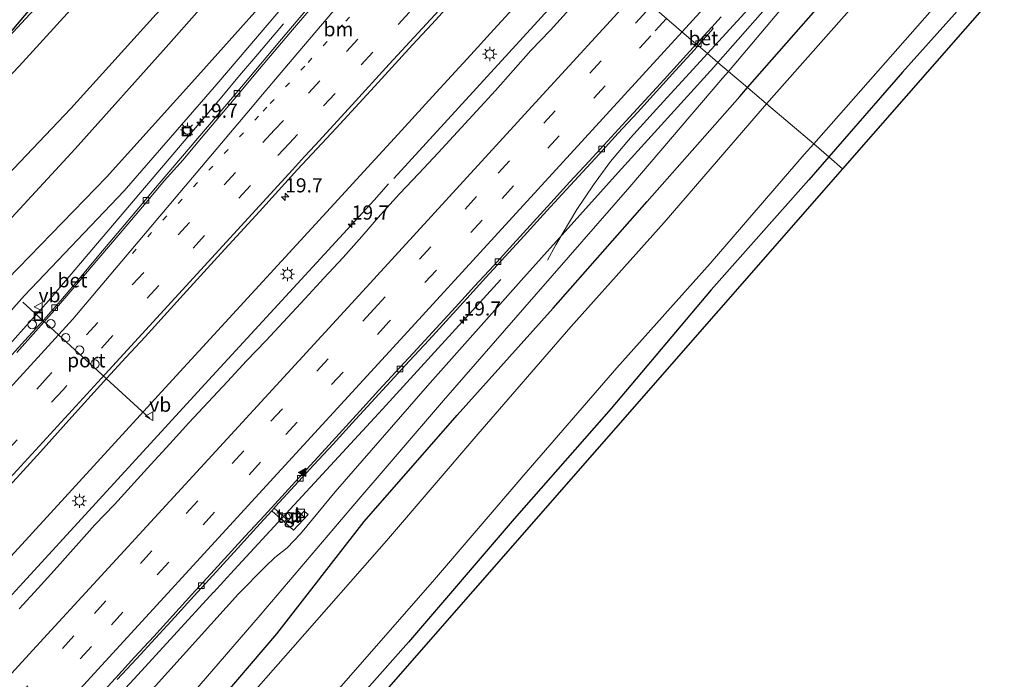
# Model space of a CAD drawing. Units: metres. Extents: x 100000 to 107421, y 468750 to 475003.
# Drawn here: x 103957 to 104131, y 471283 to 471400 of the extents above; entities that cross this region are included whole.
import ezdxf
from ezdxf.enums import TextEntityAlignment as Align

# ---------------------------------------------------------------- set-up
doc = ezdxf.new("R2010")
doc.units = ezdxf.units.M
doc.linetypes.add('VW-1-3_STREEP', pattern=[4, 1, -3])
doc.linetypes.add('VW-3-9_STREEP', pattern=[12, 3, -9])
doc.layers.get('0').update_dxf_attribs({"lineweight": 25})
for name, color, linetype, lineweight in [('B-ME-AM-KILOMETR-S-B1', 7, 'Continuous', 18), ('B-ME-BV-GELEIDECONSTRUCTIE-GELEIDERAIL-L-B1', 213, 'BV-GELEIDERAIL', 18), ('B-ME-GW-KRUINLIJN-L-B1', 93, 'Continuous', 18), ('B-ME-GW-TEENLIJN-L-B1', 93, 'Continuous', 18), ('B-ME-IE-GRASLAND-GV-B6', 93, 'Continuous', 18), ('B-ME-IE-HULPGEOMETRIE-L-B1', 53, 'Continuous', 18), ('B-ME-IE-INRICHTINGSELEMENT-S-B1', 253, 'Continuous', 18), ('B-ME-IE-MEUBILAIR_WEGMEUBILAIR-LICHTMAST-S-B1', 8, 'Continuous', 18), ('B-ME-OG-WATER-GV-B6', 153, 'Continuous', 18), ('B-ME-VH-VERH_SOORT-BETON-OVERIG-GV-B6', 8, 'IE-TERREINAFSCHEIDING-NATUURLIJK-HOUTWAL', 18), ('B-ME-VH-VERH_SOORT-BITUMEN-GV-B6', 8, 'IE-TERREINAFSCHEIDING-NATUURLIJK-HOUTWAL', 18), ('B-ME-VH-VERH_SOORT-TEGELS-GV-B6', 8, 'Continuous', 18), ('B-ME-VV-KOLK-S-B1', 8, 'Continuous', 18), ('B-ME-VW-DRIP-S-B1', 8, 'Continuous', 18), ('B-ME-VW-MARKERING-13STREEP-045-L-B1', 255, 'VW-1-3_STREEP', 18), ('B-ME-VW-MARKERING-39STREEP-015-L-B1', 255, 'VW-3-9_STREEP', 18), ('B-ME-VW-MARKERING-STREEP-015-L-B1', 7, 'Continuous', 18), ('B-ME-VW-MARKERING-VLAKMARK-S-B1', 7, 'Continuous', 18), ('B-ME-VW-MEUBILAIR_WEGMEUBILAIR-PORTAAL-L-B1', 8, 'Continuous', 18), ('B-ME-VW-MEUBILAIR_WEGMEUBILAIR-VERKEERSBORD-S-B1', 8, 'Continuous', 18)]:
    doc.layers.add(name, color=color, linetype=linetype, lineweight=lineweight)
doc.layers.add('B-ME-GW-INSTEEKWATERGANG-L-B1', color=10, linetype='Continuous')
doc.layers.add('B-ME-KG-KADASTRAAL-OPNAMEDTMGRENS-L-B1', color=10, linetype='Continuous')
doc.styles.add('NLCS-ISO', font='NLCS-ISO.TTF')
doc.linetypes.add('BV-GELEIDERAIL', pattern='A,10,-3,[108,NLCS.SHX,S=1,R=0,X=0,Y=0],-3', length=16)
doc.linetypes.add('IE-TERREINAFSCHEIDING-NATUURLIJK-HOUTWAL', pattern='A,7,-1.5,[67,NLCS.SHX,S=0.75,R=45,X=0,Y=0],-1.5,7,-1.5,[70,NLCS.SHX,S=0.75,R=0,X=0,Y=0],-1.5', length=20)

# ---------------------------------------------------------------- blocks, each defined once
blk = doc.blocks.new('hecto')
for p, q in [((0, 0.625), (-0.625, 0)), ((0, -0.625), (0, 0.625)), ((-0.625, 0), (0.625, 0)), ((0.625, 0), (0, -0.625))]:
    blk.add_line(p, q)
blk = doc.blocks.new('verfsymbol')
for color in [252, 253]:
    blk.add_hatch(color=color).paths.add_polyline_path([(0.75, -0.625), (0, 0.75), (-0.75, -0.625)])
blk.add_lwpolyline([(0.75, -0.625), (0, 0.75), (-0.75, -0.625)], close=True)
blk = doc.blocks.new('kast')
blk.add_line((-0.75, -0.75), (0.75, 0.75))
blk.add_lwpolyline([(-0.75, 0.75), (0.75, 0.75), (0.75, -0.75), (-0.75, -0.75)], close=True)
blk = doc.blocks.new('lantaarnpaal')
for p, q in [((-0.75, 0), (-1.25, 0)), ((-0.88, 0.88), (-0.53, 0.53)), ((0, 0.75), (0, 1.25)), ((0.53, 0.53), (0.88, 0.88)), ((0.75, 0), (1.25, 0)), ((-0.53, -0.53), (-0.88, -0.88)), ((0, -0.75), (0, -1.25)), ((0.53, -0.53), (0.88, -0.88))]:
    blk.add_line(p, q)
blk.add_circle((0, 0), 0.75)
blk = doc.blocks.new('kolk')
blk.add_lwpolyline([(-0.5, -0.5), (0.5, -0.5), (0.5, 0.5), (-0.5, 0.5)], close=True)
blk = doc.blocks.new('dtb')
blk.add_circle((0, 0), 0.75)
blk = doc.blocks.new('put')
for p, q in [((0.75, 0.75), (-0.75, 0.75)), ((-0.75, 0.75), (-0.75, -0.75)), ((0.75, -0.75), (0.75, 0.75)), ((-0.75, -0.75), (0.75, -0.75))]:
    blk.add_line(p, q)
blk.add_lwpolyline([(-0.625, 0.625), (0.625, 0.625), (0.625, -0.625), (-0.625, -0.625)], close=True)
blk = doc.blocks.new('verkeersbord')
for p, q in [((0, 0.75), (-0.75, -0.625)), ((0.75, -0.625), (0, 0.75)), ((-0.75, -0.625), (0.75, -0.625))]:
    blk.add_line(p, q)

msp = doc.modelspace()

# ---------------------------------------------------------------- linework, layer by layer
at = {"layer": 'B-ME-BV-GELEIDECONSTRUCTIE-GELEIDERAIL-L-B1'}
for points in [[(104339.1563, 471678.4666, -4.0841), (104332.991, 471672.1606, -3.644), (104312.7827, 471649.6279, -3.5034), (104282.254, 471615.536, -3.51), (104259.1404, 471590.0306, -3.5589), (104246.3604, 471576.259, -3.6126), (104229.6357, 471558.4946, -3.6483), (104213.164, 471540.9698, -3.5761), (104191.463, 471518.243, -3.4428), (104160.2935, 471483.884, -3.222), (104130.2392, 471450.869, -2.9876), (104099.7813, 471417.5707, -2.6835), (104078.1356, 471393.9175, -2.3782)], [(104054.884, 471413.992, -2.027), (104050.499, 471409.19, -1.964), (104043.737, 471401.822, -1.868), (104040.341, 471398.153, -1.834), (104036.275, 471393.693, -1.77), (104032.904, 471390, -1.714), (104029.529, 471386.311, -1.695), (104022.782, 471378.931, -1.585), (104019.399, 471375.249, -1.51), (104014.7962, 471370.2191, -1.6059), (103983.5548, 471336.212, -1.0629), (103956.2539, 471306.3801, -0.3924), (103923.5012, 471270.6885, 0.2176), (103892.3129, 471236.6996, 0.6327), (103865.8455, 471207.8643, 0.8983), (103845.931, 471186.3057, 1.3953), (103831.1427, 471170.1654, 1.2248), (103820.0808, 471157.9251, 0.9815), (103797.5387, 471133.2891, 0.8149), (103764.7668, 471097.5113, 0.8522), (103734.1615, 471064.1846, 0.9939)], [(104022.682, 471371.8399, -1.2698), (104054.4561, 471406.6287, -1.839), (104058.4111, 471410.9631, -1.8876)], [(104003.164, 471399.181, -2.776), (104000.249, 471395.721, -2.644), (103998.634, 471393.812, -2.53), (103995.389, 471390.007, -2.245), (103992.2627, 471386.2758, -1.7794), (103961.631, 471350.1934, -1.1376), (103949.7837, 471336.9541, -0.8611), (103917.2485, 471301.6652, -0.2231), (103905.3357, 471288.5664, 0.0419), (103893.3329, 471275.6515, 0.2175), (103882.7862, 471263.7906, 0.4033), (103858.7402, 471237.8259, 0.598), (103829.4385, 471206.767, 0.7067), (103811.2504, 471186.8739, 0.6876), (103799.3102, 471173.995, 0.6616), (103766.9435, 471138.8234, 0.6453), (103734.8727, 471103.7911, 0.6907), (103714.2726, 471081.3245, 0.6712)], [(104078.1356, 471393.9175, -2.3782), (104069.1605, 471384.11, -2.2517), (104064.5347, 471379.039, -2.2444), (104061.0116, 471374.7994, -2.2107), (104057.992, 471370.702, -2.1929), (104055.0456, 471366.3563, -2.2241), (104051.3623, 471360.0933, -2.2826), (104049.8626, 471357.4043, -2.2921)], [(103737.5846, 471061.2346, 1.2419), (103764.1286, 471089.9726, 1.2264), (103793.3243, 471121.8648, 1.146), (103826.1791, 471157.657, 1.1393), (103832.5341, 471164.4646, 1.2356), (103845.7256, 471178.929, 1.41), (103855.5152, 471189.5243, 1.3172), (103865.3197, 471200.3045, 1.1214), (103897.2869, 471235.1431, 0.8413), (103925.2983, 471265.6846, 0.4721), (103957.1078, 471300.3847, -0.1472), (103989.2401, 471335.4451, -0.915), (104019.1896, 471368.0014, -1.3154), (104021.745, 471370.875, -1.289)], [(104041.6315, 471353.9516, -1.8461), (104020.6575, 471331.0137, -1.4914), (103994.454, 471302.617, -0.8909), (103990.8136, 471298.614, -0.8003)], [(103757.2493, 471044.179, 0.5412), (103766.7435, 471054.4974, 0.5176), (103799.2012, 471089.8836, 0.6177), (103831.8142, 471125.4226, 0.5996), (103859.8762, 471155.9049, 0.7677), (103884.8442, 471183.0344, 0.5465), (103917.439, 471218.6649, 0.297), (103940.7406, 471243.6555, 0.0466), (103950.4042, 471254.6469, -0.116), (103966.6027, 471272.4318, -0.3772), (103976.7438, 471283.343, -0.5421), (103990.7867, 471298.6388, -0.7915)]]:
    msp.add_polyline3d(points, dxfattribs=at)
at = {"layer": 'B-ME-GW-INSTEEKWATERGANG-L-B1'}
for points in [[(104418.874, 471722.333, -4.836), (104416.269, 471719.563, -4.817), (104398.657, 471701.629, -4.899), (104380.889, 471683.848, -5.088), (104361.387, 471662.92, -5.127), (104345.209, 471644.87, -5.102), (104328.494, 471625.656, -5.034), (104311.304, 471606.555, -5.006), (104293.371, 471587.582, -5.183), (104274.603, 471566.327, -5.108), (104254.533, 471544.52, -4.926), (104236.346, 471525.923, -4.98), (104217.799, 471506.673, -4.976), (104200.61, 471488.672, -5.011), (104183.247, 471469.579, -5.058), (104165.488, 471449.934, -5.037), (104147.294, 471428.788, -4.856), (104129.505, 471409.464, -5.09), (104112.642, 471390.649, -5.153), (104099.635, 471375.674, -5.093)], [(104085.244, 471387.886, -4.793), (104100.326, 471405.141, -4.832), (104117.4, 471423.697, -4.881), (104133.742, 471442.197, -4.751), (104150.665, 471460.898, -4.841), (104166.809, 471479.957, -4.698), (104183.53, 471498.564, -4.812), (104200.734, 471516.871, -4.724), (104218.416, 471534.642, -4.821), (104235.585, 471552.791, -4.724), (104252.892, 471570.587, -4.814), (104270.187, 471589.197, -4.718), (104286.691, 471608.034, -4.731), (104303.916, 471626.42, -4.766), (104320.234, 471645.149, -4.701), (104337.529, 471663.335, -4.842), (104353.418, 471682.657, -4.701), (104370.723, 471701.007, -4.771), (104386.712, 471718.44, -4.658)], [(103847.212, 471281.671, -4.82), (103857.455, 471292.733, -4.844), (103872.109, 471308.461, -4.889), (103886.787, 471323.714, -4.872), (103898.536, 471336.313, -4.842), (103909.151, 471347.728, -4.761), (103923.791, 471363.384, -4.74), (103936.129, 471375.563, -4.881), (103952.325, 471394.446, -4.817), (103968.058, 471411.44, -4.896), (103984.308, 471428.986, -5.014), (103999.848, 471446.564, -4.943), (104007.121, 471455.417, -4.914)], [(104023.672, 471441.163, -4.4), (104016.877, 471432.6, -4.392), (103999.592, 471414.523, -4.881), (103982.91, 471395.6, -4.78), (103966.313, 471377.041, -4.638), (103949.477, 471358.865, -4.641), (103932.126, 471340.489, -4.714), (103914.638, 471322.78, -4.995), (103897.249, 471304.721, -4.952), (103880.061, 471286.453, -5.038), (103862.602, 471268.134, -4.872)], [(103985.444, 471271.883, -4.884), (104001.974, 471291.293, -4.946), (104017.434, 471311.165, -4.561), (104033.871, 471329.974, -4.672), (104050.838, 471348.878, -4.712), (104067.472, 471367.724, -4.78), (104083.866, 471386.309, -4.789), (104085.244, 471387.886, -4.793)], [(104099.635, 471375.674, -5.093), (104096.092, 471371.597, -5.077), (104078.792, 471352.12, -5.168), (104061.141, 471331.128, -4.954), (104043.978, 471311.643, -4.927), (104025.303, 471289.807, -4.884), (104007.753, 471270.054, -4.933)]]:
    msp.add_polyline3d(points, dxfattribs=at)
at = {"layer": 'B-ME-GW-KRUINLIJN-L-B1'}
for points in [[(104080.011, 471392.326, -3.088), (104095.821, 471410.396, -3.357), (104129.358, 471447.453, -3.725), (104146.412, 471465.956, -3.954)], [(103828.17, 471205.483, 0.868), (103840.472, 471221.515, -0.145), (103857.151, 471240.179, -0.312), (103873.753, 471258.522, -0.479), (103890.776, 471277.104, -0.722), (103907.635, 471295.957, -1.132), (103924.075, 471314.404, -1.518), (103941.02, 471332.804, -1.826), (103957.392, 471351.112, -2.186), (103974.976, 471369.616, -2.431), (103991.413, 471388.487, -2.71), (104007.124, 471407.036, -3.117), (104023.699, 471426.354, -3.201), (104031.227, 471434.584, -3.33)], [(103875.067, 471167.264, -0.002), (103876.532, 471169.44, -0.497), (103894.135, 471187.525, -0.759), (103910.807, 471205.841, -0.558), (103927.745, 471224.726, -0.701), (103944.523, 471242.729, -0.881), (103961.384, 471261.025, -1.112), (103978.359, 471279.69, -1.453), (103995.245, 471298.353, -1.543), (103999.965, 471303.197, -1.646), (104001.669, 471304.796, -1.635), (104003.826, 471306.501, -1.738), (104006.202, 471308.947, -1.828), (104012.327, 471316.412, -1.898), (104028.661, 471335.172, -2.279), (104045.652, 471354.327, -2.513), (104062.379, 471372.889, -2.825), (104079.285, 471391.497, -3.075), (104080.011, 471392.326, -3.088)]]:
    msp.add_polyline3d(points, dxfattribs=at)
at = {"layer": 'B-ME-GW-TEENLIJN-L-B1'}
for points in [[(104081.845, 471390.77, -4.453), (104096.806, 471408.516, -4.398), (104113.965, 471426.916, -4.425), (104130.489, 471445.68, -4.46), (104146.412, 471465.956, -3.954)], [(104030.055, 471435.604, -3.907), (104022.353, 471427.609, -4.041), (104005.145, 471409.112, -4.443), (103988.584, 471390.543, -4.506), (103971.85, 471372.082, -4.303), (103954.349, 471354.007, -4.325), (103937.278, 471335.96, -4.385), (103918.866, 471318.728, -4.658), (103901.304, 471301.04, -4.663), (103884.054, 471282.753, -4.791), (103866.915, 471264.622, -4.558), (103849.72, 471246.453, -4.537), (103833.025, 471227.597, -4.158), (103825.496, 471219.326, -4.338), (103823.87, 471217.553, -4.525), (103822.729, 471215.986, -4.647), (103822.441, 471214.527, -4.762), (103826.893, 471206.203, -4.934)], [(103878.938, 471166.531, -4.74), (103883.544, 471165.984, -4.64), (103898.551, 471182.572, -4.596), (103915.605, 471201.035, -4.675), (103932.4, 471219.494, -4.669), (103949.25, 471238.185, -4.8), (103965.483, 471257.042, -4.514), (103982.325, 471275.201, -4.587), (103999.026, 471294.572, -4.487), (104015.108, 471313.439, -4.286), (104031.454, 471332.533, -4.411), (104047.858, 471351.389, -4.406), (104064.439, 471370.327, -4.453), (104080.862, 471389.605, -4.457), (104081.845, 471390.77, -4.453)]]:
    msp.add_polyline3d(points, dxfattribs=at)
at = {"layer": 'B-ME-IE-GRASLAND-GV-B6'}
for points in [[(104294.032, 471582.934, -5.01), (104164.902, 471446.181, -4.95), (104172.028, 471436.11, -4.941), (104166.264, 471441.177, -5.115), (104165.337, 471441.372, -5.13), (104164.59, 471440.887, -5.099), (104162.694, 471439.331, -4.917), (104162.409, 471438.27, -4.952), (104163.429, 471437.122, -4.962), (104169.574, 471431.74, -4.966), (104156.255, 471435.505, -5.03), (104102.028, 471373.551, 1), (104099.635, 471375.674, -5.093), (104112.642, 471390.649, -5.153), (104129.505, 471409.464, -5.09), (104147.294, 471428.788, -4.856), (104165.488, 471449.934, -5.037), (104183.247, 471469.579, -5.058), (104200.61, 471488.672, -5.011)], [(104200.61, 471488.672, -5.011), (104183.247, 471469.579, -5.058), (104165.488, 471449.934, -5.037), (104147.294, 471428.788, -4.856), (104129.505, 471409.464, -5.09), (104112.642, 471390.649, -5.153), (104099.635, 471375.674, -5.093), (104096.932, 471377.968, -6.27), (104111.814, 471394.813, -6.27), (104128.307, 471413.61, -6.27), (104144.954, 471431.909, -6.27), (104161.362, 471450.95, -6.27), (104178.167, 471469.624, -6.27), (104194.804, 471488.313, -6.27)], [(104088.607, 471385.032, -6.27), (104085.244, 471387.886, -4.793), (104100.326, 471405.141, -4.832), (104117.4, 471423.697, -4.881), (104133.742, 471442.197, -4.751), (104150.665, 471460.898, -4.841), (104166.809, 471479.957, -4.698)], [(104170.024, 471476.895, -6.27), (104153.219, 471458.221, -6.27), (104136.812, 471439.179, -6.27), (104120.164, 471420.88, -6.27), (104103.671, 471402.084, -6.27), (104088.607, 471385.032, -6.27)], [(104081.845, 471390.77, -4.453), (104080.011, 471392.326, -3.088), (104095.821, 471410.396, -3.357), (104129.358, 471447.453, -3.725), (104146.412, 471465.956, -3.954), (104130.489, 471445.68, -4.46), (104113.965, 471426.916, -4.425), (104096.806, 471408.516, -4.398), (104081.845, 471390.77, -4.453)], [(103802.109, 471234.163, 1), (103930.122, 471372.169, 1), (103924.739, 471381.454, -4.896), (103928.63, 471377.951, -4.884), (103930.39, 471377.733, -5.012), (103931.095, 471378.259, -5.042), (103932.079, 471379.646, -5.048), (103932.219, 471380.787, -5.122), (103931.15, 471381.756, -5.161), (103926.374, 471386.077, -5.075), (103940.884, 471381.187, -4.862), (104005.114, 471457.184, 1), (104007.121, 471455.417, -4.914)], [(103847.212, 471281.671, -4.82), (103857.455, 471292.733, -4.844), (103872.109, 471308.461, -4.889), (103886.787, 471323.714, -4.872), (103898.536, 471336.313, -4.842), (103909.151, 471347.728, -4.761), (103923.791, 471363.384, -4.74), (103936.129, 471375.563, -4.881), (103952.325, 471394.446, -4.817), (103968.058, 471411.44, -4.896), (103984.308, 471428.986, -5.014), (103999.848, 471446.564, -4.943), (104007.121, 471455.417, -4.914), (104010.988, 471452.099, -6.35)], [(104007.121, 471455.417, -4.914), (103999.848, 471446.564, -4.943), (103984.308, 471428.986, -5.014), (103968.058, 471411.44, -4.896), (103952.325, 471394.446, -4.817), (103936.129, 471375.563, -4.881), (103923.791, 471363.384, -4.74), (103909.151, 471347.728, -4.761), (103898.536, 471336.313, -4.842), (103886.787, 471323.714, -4.872), (103872.109, 471308.461, -4.889), (103857.455, 471292.733, -4.844), (103847.212, 471281.671, -4.82)], [(104010.988, 471452.099, -6.35), (104003.752, 471443.713, -6.35), (103987.752, 471425.831, -6.35), (103971.594, 471408.384, -6.35), (103956.455, 471391.713, -6.35), (103939.535, 471373.936, -6.35), (103926.817, 471359.721, -6.35), (103912.055, 471344.164, -6.35), (103901.445, 471332.801, -6.35), (103889.452, 471320.337, -6.35), (103875.037, 471304.831, -6.35), (103860.251, 471289.164, -6.35), (103849.843, 471278.281, -6.35)], [(103948.624, 471366.427, -6.35), (103965.544, 471384.204, -6.35), (103980.683, 471400.874, -6.35), (103996.841, 471418.321, -6.35), (104012.841, 471436.203, -6.35), (104019.929, 471444.418, -6.35), (104023.672, 471441.163, -4.4), (104016.877, 471432.6, -4.392), (103999.592, 471414.523, -4.881), (103982.91, 471395.6, -4.78), (103966.313, 471377.041, -4.638), (103949.477, 471358.865, -4.641)], [(103862.602, 471268.134, -4.872), (103880.061, 471286.453, -5.038), (103897.249, 471304.721, -4.952), (103914.638, 471322.78, -4.995), (103932.126, 471340.489, -4.714), (103949.477, 471358.865, -4.641), (103966.313, 471377.041, -4.638), (103982.91, 471395.6, -4.78), (103999.592, 471414.523, -4.881), (104016.877, 471432.6, -4.392), (104023.672, 471441.163, -4.4), (104030.055, 471435.604, -3.907), (104022.353, 471427.609, -4.041), (104005.145, 471409.112, -4.443), (103988.584, 471390.543, -4.506), (103971.85, 471372.082, -4.303), (103954.349, 471354.007, -4.325), (103937.278, 471335.96, -4.385), (103918.866, 471318.728, -4.658), (103901.304, 471301.04, -4.663), (103884.054, 471282.753, -4.791)], [(103884.054, 471282.753, -4.791), (103901.304, 471301.04, -4.663), (103918.866, 471318.728, -4.658), (103937.278, 471335.96, -4.385), (103954.349, 471354.007, -4.325), (103971.85, 471372.082, -4.303), (103988.584, 471390.543, -4.506), (104005.145, 471409.112, -4.443), (104022.353, 471427.609, -4.041), (104030.055, 471435.604, -3.907), (104031.227, 471434.584, -3.33)], [(104031.227, 471434.584, -3.33), (104023.699, 471426.354, -3.201), (104007.124, 471407.036, -3.117), (103991.413, 471388.487, -2.71), (103974.976, 471369.616, -2.431), (103957.392, 471351.112, -2.186), (103941.02, 471332.804, -1.826), (103924.075, 471314.404, -1.518), (103907.635, 471295.957, -1.132), (103890.776, 471277.104, -0.722)], [(103890.776, 471277.104, -0.722), (103907.635, 471295.957, -1.132), (103924.075, 471314.404, -1.518), (103941.02, 471332.804, -1.826), (103957.392, 471351.112, -2.186), (103974.976, 471369.616, -2.431), (103991.413, 471388.487, -2.71), (104007.124, 471407.036, -3.117), (104023.699, 471426.354, -3.201), (104031.227, 471434.584, -3.33), (104033.842, 471432.308, -3.203)], [(104033.842, 471432.308, -3.203), (104028.675, 471426.632, -3.141), (104022.079, 471419.116, -3.028), (104015.711, 471411.741, -2.912), (104012.513, 471407.897, -2.864), (104006.04, 471400.276, -2.732), (104002.809, 471396.46, -2.677), (103996.38, 471388.802, -2.547), (103993.15, 471384.984, -2.472), (103986.673, 471377.365, -2.361), (103980.189, 471369.752, -2.218), (103976.988, 471365.91, -2.154), (103970.544, 471358.264, -2.029), (103967.322, 471354.441, -1.96), (103964.1, 471350.617, -1.877), (103960.81, 471346.851, -1.811), (103957.447, 471343.148, -1.757), (103954.069, 471339.466, -1.681)], [(104095.821, 471410.396, -3.357), (104080.011, 471392.326, -3.088), (104078.1356, 471393.9175, -2.3782), (104076.484, 471395.319, -3.016), (104079.137, 471398.363, -3.038), (104078.911, 471398.581, -2.993), (104080.598, 471400.416, -3.01)], [(104100.326, 471405.141, -4.832), (104085.244, 471387.886, -4.793), (104081.845, 471390.77, -4.453), (104096.806, 471408.516, -4.398)], [(103953.452, 471316.132, -0.95), (103960.223, 471323.49, -1.108), (103965.205, 471329.096, -1.227), (103968.567, 471332.79, -1.297), (103971.922, 471336.508, -1.365), (103975.298, 471340.188, -1.431), (103978.732, 471343.831, -1.496), (103982.086, 471347.535, -1.55), (103985.446, 471351.245, -1.613), (103992.171, 471358.643, -1.741), (103998.946, 471365.997, -1.86), (104005.678, 471373.389, -1.987), (104009.079, 471377.047, -2.038), (104012.497, 471380.707, -2.109), (104019.253, 471388.077, -2.213), (104025.967, 471395.484, -2.34), (104029.386, 471399.139, -2.393), (104036.129, 471406.518, -2.506)], [(104053.753, 471401.772, -2.404), (104050.386, 471398.075, -2.358), (104046.938, 471394.45, -2.312), (104040.663, 471387.412, -2.219), (104037.298, 471383.713, -2.166), (104030.543, 471376.34, -2.057), (104027.082, 471372.73, -2.001), (104023.66, 471369.083, -1.926), (104020.307, 471365.374, -1.848), (104017.043, 471361.581, -1.801), (104013.697, 471357.864, -1.749), (104010.301, 471354.195, -1.684), (104006.92, 471350.511, -1.612), (104000.108, 471343.19, -1.493), (103996.648, 471339.58, -1.409), (103993.249, 471335.913, -1.344), (103989.824, 471332.27, -1.261), (103986.451, 471328.579, -1.21), (103983.067, 471324.898, -1.127), (103979.686, 471321.213, -1.051), (103973.26, 471314.177, -0.909), (103969.807, 471310.557, -0.84), (103963.162, 471303.087, -0.697), (103959.792, 471299.393, -0.636), (103956.404, 471295.715, -0.559)], [(103973.785, 471283.187, -1.127), (103977.166, 471286.87, -1.194), (103980.565, 471290.538, -1.263), (103983.928, 471294.239, -1.331), (103987.296, 471297.936, -1.418), (103990.66, 471301.634, -1.482), (103995.03, 471306.409, -1.597), (103998.418, 471310.085, -1.671), (104001.124, 471313.066, -1.731), (104004.97, 471309.62, -1.803), (104007.511, 471312.382, -1.778), (104006.849, 471312.991, -1.784), (104004.698, 471310.672, -1.789), (104001.539, 471313.522, -1.74), (104001.78, 471313.787, -1.745), (104008.543, 471321.152, -1.881), (104011.931, 471324.831, -1.946), (104015.297, 471328.528, -2.009), (104018.689, 471332.201, -2.078), (104025.478, 471339.544, -2.211), (104028.85, 471343.236, -2.274), (104035.592, 471350.621, -2.388), (104038.961, 471354.317, -2.452), (104045.724, 471361.683, -2.556), (104049.093, 471365.377, -2.615), (104052.479, 471369.056, -2.667), (104058.993, 471376.138, -2.764), (104062.365, 471379.833, -2.815), (104065.758, 471383.505, -2.856), (104069.12, 471387.206, -2.913), (104072.49, 471390.9, -2.96), (104075.866, 471394.589, -3.009), (104076.484, 471395.319, -3.016), (104078.1356, 471393.9175, -2.3782), (104080.011, 471392.326, -3.088), (104079.285, 471391.497, -3.075), (104062.379, 471372.889, -2.825), (104045.652, 471354.327, -2.513), (104028.661, 471335.172, -2.279), (104012.327, 471316.412, -1.898), (104006.202, 471308.947, -1.828), (104003.826, 471306.501, -1.738), (104001.669, 471304.796, -1.635), (103999.965, 471303.197, -1.646), (103995.245, 471298.353, -1.543), (103978.359, 471279.69, -1.453)], [(103978.359, 471279.69, -1.453), (103995.245, 471298.353, -1.543), (103999.965, 471303.197, -1.646), (104001.669, 471304.796, -1.635), (104003.826, 471306.501, -1.738), (104006.202, 471308.947, -1.828), (104012.327, 471316.412, -1.898), (104028.661, 471335.172, -2.279), (104045.652, 471354.327, -2.513), (104062.379, 471372.889, -2.825), (104079.285, 471391.497, -3.075), (104080.011, 471392.326, -3.088), (104081.845, 471390.77, -4.453)], [(103982.325, 471275.201, -4.587), (103999.026, 471294.572, -4.487), (104015.108, 471313.439, -4.286), (104031.454, 471332.533, -4.411), (104047.858, 471351.389, -4.406), (104064.439, 471370.327, -4.453), (104080.862, 471389.605, -4.457), (104081.845, 471390.77, -4.453), (104085.244, 471387.886, -4.793)], [(104081.845, 471390.77, -4.453), (104080.862, 471389.605, -4.457), (104064.439, 471370.327, -4.453), (104047.858, 471351.389, -4.406), (104031.454, 471332.533, -4.411), (104015.108, 471313.439, -4.286), (103999.026, 471294.572, -4.487), (103982.325, 471275.201, -4.587)], [(104085.244, 471387.886, -4.793), (104083.866, 471386.309, -4.789), (104067.472, 471367.724, -4.78), (104050.838, 471348.878, -4.712), (104033.871, 471329.974, -4.672), (104017.434, 471311.165, -4.561), (104001.974, 471291.293, -4.946), (103985.444, 471271.883, -4.884)], [(103985.444, 471271.883, -4.884), (104001.974, 471291.293, -4.946), (104017.434, 471311.165, -4.561), (104033.871, 471329.974, -4.672), (104050.838, 471348.878, -4.712), (104067.472, 471367.724, -4.78), (104083.866, 471386.309, -4.789), (104085.244, 471387.886, -4.793), (104088.607, 471385.032, -6.27)], [(104088.607, 471385.032, -6.27), (104087.104, 471383.331, -6.27), (104070.481, 471364.064, -6.27), (104053.992, 471345.601, -6.27), (104037.534, 471326.618, -6.27), (104021.361, 471307.738, -6.27), (104004.805, 471288.847, -6.27), (103987.902, 471269.683, -6.27)], [(104012.948, 471281.576, -6.27), (104029.504, 471300.468, -6.27), (104045.676, 471319.347, -6.27), (104062.135, 471338.33, -6.27), (104078.624, 471356.794, -6.27), (104095.247, 471376.061, -6.27), (104096.932, 471377.968, -6.27), (104099.635, 471375.674, -5.093), (104096.092, 471371.597, -5.077), (104078.792, 471352.12, -5.168), (104061.141, 471331.128, -4.954), (104043.978, 471311.643, -4.927), (104025.303, 471289.807, -4.884), (104007.753, 471270.054, -4.933)], [(104007.753, 471270.054, -4.933), (104025.303, 471289.807, -4.884), (104043.978, 471311.643, -4.927), (104061.141, 471331.128, -4.954), (104078.792, 471352.12, -5.168), (104096.092, 471371.597, -5.077), (104099.635, 471375.674, -5.093), (104102.028, 471373.551, 1), (103905.864, 471149.433, 1)]]:
    msp.add_polyline3d(points, dxfattribs=at)
at = {"layer": 'B-ME-IE-HULPGEOMETRIE-L-B1'}
msp.add_polyline3d([(104060.521, 471409.135, -2.504), (104076.163, 471395.591, -2.961), (104076.484, 471395.319, -3.016), (104078.1356, 471393.9175, -2.3782), (104080.011, 471392.326, -3.088), (104081.845, 471390.77, -4.453), (104085.244, 471387.886, -4.793), (104088.607, 471385.032, -6.27), (104096.932, 471377.968, -6.27), (104099.635, 471375.674, -5.093), (104102.028, 471373.551, 1)], dxfattribs=at)
at = {"layer": 'B-ME-KG-KADASTRAAL-OPNAMEDTMGRENS-L-B1'}
for points in [[(104422.992, 471719.578, -4.888), (104303.514, 471593.601, -5.01), (104310.294, 471581.318, -5.145), (104309.413, 471580.498, -6.259), (104307.166, 471579.09, -6.243), (104306.527, 471578.528, -5.338), (104294.032, 471582.934, -5.01), (104164.902, 471446.181, -4.95), (104172.028, 471436.11, -4.941), (104171.025, 471435.372, -6.25), (104170.119, 471432.64, -6.277), (104169.574, 471431.74, -4.966), (104156.255, 471435.505, -5.03), (104102.028, 471373.551, 1)], [(104005.114, 471457.184, 1), (103940.884, 471381.187, -4.862), (103926.374, 471386.077, -5.075), (103925.556, 471384.683, -6.493), (103924.872, 471384.126, -6.504), (103924.739, 471381.454, -4.896), (103930.122, 471372.169, 1), (103802.109, 471234.163, 1)], [(104102.028, 471373.551, 1), (103905.864, 471149.433, 1), (103929.719, 471125.076, -4.726), (103926.241, 471125.583, -5.874), (103924.513, 471122.278, -5.882), (103926.128, 471118.113, -4.091), (103929.84, 471113.789, -3.942), (103929.792, 471109.755, -3.845), (103929.312, 471108.581, -3.79), (103929.368, 471108.327, -3.727), (103927.522, 471106.49, -3.643), (103923.355, 471106.718, -3.719), (103903.464, 471111.532, -3.837), (103898.611, 471115.655, -3.928), (103839.554, 471071.034, -4.217), (103834.426, 471066.788, 1), (103787.523, 471016.966, 1)]]:
    msp.add_polyline3d(points, dxfattribs=at)
at = {"layer": 'B-ME-OG-WATER-GV-B6'}
for points in [[(104194.804, 471488.313, -6.27), (104178.167, 471469.624, -6.27), (104161.362, 471450.95, -6.27), (104144.954, 471431.909, -6.27), (104128.307, 471413.61, -6.27), (104111.814, 471394.813, -6.27), (104096.932, 471377.968, -6.27)], [(104096.932, 471377.968, -6.27), (104088.607, 471385.032, -6.27), (104103.671, 471402.084, -6.27), (104120.164, 471420.88, -6.27), (104136.812, 471439.179, -6.27), (104153.219, 471458.221, -6.27), (104170.024, 471476.895, -6.27)], [(103849.843, 471278.281, -6.35), (103860.251, 471289.164, -6.35), (103875.037, 471304.831, -6.35), (103889.452, 471320.337, -6.35), (103901.445, 471332.801, -6.35), (103912.055, 471344.164, -6.35), (103926.817, 471359.721, -6.35), (103939.535, 471373.936, -6.35), (103956.455, 471391.713, -6.35), (103971.594, 471408.384, -6.35), (103987.752, 471425.831, -6.35), (104003.752, 471443.713, -6.35), (104010.988, 471452.099, -6.35), (104019.929, 471444.418, -6.35)], [(104019.929, 471444.418, -6.35), (104012.841, 471436.203, -6.35), (103996.841, 471418.321, -6.35), (103980.683, 471400.874, -6.35), (103965.544, 471384.204, -6.35), (103948.624, 471366.427, -6.35), (103939.382, 471356.248, -6.35), (103928.565, 471345.148, -6.35), (103917.721, 471333.83, -6.35), (103907.079, 471322.628, -6.35), (103899.149, 471313.514, -6.35), (103886.977, 471300.816, -6.35), (103878.188, 471290.886, -6.35), (103867.308, 471279.937, -6.35)], [(103987.902, 471269.683, -6.27), (104004.805, 471288.847, -6.27), (104021.361, 471307.738, -6.27), (104037.534, 471326.618, -6.27), (104053.992, 471345.601, -6.27), (104070.481, 471364.064, -6.27), (104087.104, 471383.331, -6.27), (104088.607, 471385.032, -6.27), (104096.932, 471377.968, -6.27)], [(104096.932, 471377.968, -6.27), (104095.247, 471376.061, -6.27), (104078.624, 471356.794, -6.27), (104062.135, 471338.33, -6.27), (104045.676, 471319.347, -6.27), (104029.504, 471300.468, -6.27), (104012.948, 471281.576, -6.27)]]:
    msp.add_polyline3d(points, dxfattribs=at)
at = {"layer": 'B-ME-VH-VERH_SOORT-BETON-OVERIG-GV-B6'}
for points in [[(103954.069, 471339.466, -1.681), (103957.447, 471343.148, -1.757), (103960.81, 471346.851, -1.811), (103964.1, 471350.617, -1.877), (103967.322, 471354.441, -1.96), (103970.544, 471358.264, -2.029), (103976.988, 471365.91, -2.154), (103980.189, 471369.752, -2.218), (103986.673, 471377.365, -2.361), (103993.15, 471384.984, -2.472), (103996.38, 471388.802, -2.547), (104002.809, 471396.46, -2.677), (104006.04, 471400.276, -2.732), (104012.513, 471407.897, -2.864), (104015.711, 471411.741, -2.912), (104022.079, 471419.116, -3.028), (104028.675, 471426.632, -3.141), (104033.842, 471432.308, -3.203), (104034.115, 471432.07, -3.133)], [(104034.115, 471432.07, -3.133), (104032.301, 471430.104, -3.108), (104028.96, 471426.384, -3.069), (104025.641, 471422.644, -3.017), (104022.391, 471418.845, -2.959), (104016.091, 471411.427, -2.853), (104011.248, 471405.7, -2.768), (104008.001, 471401.897, -2.707), (104004.746, 471398.096, -2.644), (104001.503, 471394.29, -2.586), (103998.299, 471390.451, -2.527), (103995.109, 471386.599, -2.455), (103988.635, 471378.98, -2.33), (103985.431, 471375.142, -2.244), (103982.078, 471371.426, -2.2), (103978.871, 471367.589, -2.125), (103975.671, 471363.748, -2.055), (103969.169, 471356.153, -1.93), (103965.941, 471352.335, -1.851), (103962.706, 471348.517, -1.788), (103959.364, 471344.798, -1.733), (103956.022, 471341.07, -1.661)], [(104076.484, 471395.319, -3.016), (104076.163, 471395.591, -2.961), (104078.911, 471398.581, -2.993), (104079.137, 471398.363, -3.038), (104076.484, 471395.319, -3.016)], [(103970.099, 471279.781, -1.008), (103973.486, 471283.459, -1.076), (103976.851, 471287.157, -1.132), (103980.232, 471290.841, -1.202), (103986.97, 471298.226, -1.354), (103990.336, 471301.923, -1.429), (103996.406, 471308.541, -1.573), (103999.786, 471312.227, -1.646), (104006.563, 471319.58, -1.782), (104009.926, 471323.28, -1.848), (104016.659, 471330.67, -1.973), (104020.04, 471334.355, -2.043), (104026.825, 471341.701, -2.18), (104033.589, 471349.065, -2.304), (104036.966, 471352.753, -2.358), (104040.344, 471356.439, -2.414), (104043.723, 471360.124, -2.474), (104050.459, 471367.516, -2.583), (104053.836, 471371.204, -2.635), (104057.212, 471374.891, -2.685), (104063.729, 471381.972, -2.772), (104070.477, 471389.351, -2.86), (104076.163, 471395.591, -2.961), (104076.484, 471395.319, -3.016), (104075.866, 471394.589, -3.009), (104072.49, 471390.9, -2.96), (104069.12, 471387.206, -2.913), (104065.758, 471383.505, -2.856), (104062.365, 471379.833, -2.815), (104058.993, 471376.138, -2.764), (104052.479, 471369.056, -2.667), (104049.093, 471365.377, -2.615), (104045.724, 471361.683, -2.556), (104038.961, 471354.317, -2.452), (104035.592, 471350.621, -2.388), (104028.85, 471343.236, -2.274), (104025.478, 471339.544, -2.211), (104018.689, 471332.201, -2.078), (104015.297, 471328.528, -2.009), (104011.931, 471324.831, -1.946), (104008.543, 471321.152, -1.881), (104001.78, 471313.787, -1.745), (104001.539, 471313.522, -1.74), (104001.124, 471313.066, -1.731), (103998.418, 471310.085, -1.671), (103995.03, 471306.409, -1.597), (103990.66, 471301.634, -1.482), (103987.296, 471297.936, -1.418), (103983.928, 471294.239, -1.331), (103980.565, 471290.538, -1.263), (103977.166, 471286.87, -1.194), (103973.785, 471283.187, -1.127)]]:
    msp.add_polyline3d(points, dxfattribs=at)
at = {"layer": 'B-ME-VH-VERH_SOORT-BITUMEN-GV-B6'}
for points in [[(104060.521, 471409.135, -2.504), (104076.163, 471395.591, -2.961), (104070.477, 471389.351, -2.86), (104063.729, 471381.972, -2.772), (104057.212, 471374.891, -2.685), (104053.836, 471371.204, -2.635), (104050.459, 471367.516, -2.583), (104043.723, 471360.124, -2.474), (104040.344, 471356.439, -2.414), (104036.966, 471352.753, -2.358), (104033.589, 471349.065, -2.304), (104026.825, 471341.701, -2.18), (104020.04, 471334.355, -2.043), (104016.659, 471330.67, -1.973), (104009.926, 471323.28, -1.848), (104006.563, 471319.58, -1.782), (103999.786, 471312.227, -1.646), (103996.406, 471308.541, -1.573), (103990.336, 471301.923, -1.429), (103986.97, 471298.226, -1.354), (103980.232, 471290.841, -1.202), (103976.851, 471287.157, -1.132), (103973.486, 471283.459, -1.076), (103970.099, 471279.781, -1.008)], [(104080.598, 471400.416, -3.01), (104078.911, 471398.581, -2.993), (104076.163, 471395.591, -2.961), (104060.521, 471409.135, -2.504)], [(104036.129, 471406.518, -2.506), (104029.386, 471399.139, -2.393), (104025.967, 471395.484, -2.34), (104019.253, 471388.077, -2.213), (104012.497, 471380.707, -2.109), (104009.079, 471377.047, -2.038), (104005.678, 471373.389, -1.987), (103998.946, 471365.997, -1.86), (103992.171, 471358.643, -1.741), (103985.446, 471351.245, -1.613), (103982.086, 471347.535, -1.55), (103978.732, 471343.831, -1.496), (103975.298, 471340.188, -1.431), (103971.922, 471336.508, -1.365), (103968.567, 471332.79, -1.297), (103965.205, 471329.096, -1.227), (103960.223, 471323.49, -1.108), (103953.452, 471316.132, -0.95)], [(103956.022, 471341.07, -1.661), (103959.364, 471344.798, -1.733), (103962.706, 471348.517, -1.788), (103965.941, 471352.335, -1.851), (103969.169, 471356.153, -1.93), (103975.671, 471363.748, -2.055), (103978.871, 471367.589, -2.125), (103982.078, 471371.426, -2.2), (103985.431, 471375.142, -2.244), (103988.635, 471378.98, -2.33), (103995.109, 471386.599, -2.455), (103998.299, 471390.451, -2.527), (104001.503, 471394.29, -2.586), (104004.746, 471398.096, -2.644), (104008.001, 471401.897, -2.707)], [(103956.404, 471295.715, -0.559), (103959.792, 471299.393, -0.636), (103963.162, 471303.087, -0.697), (103969.807, 471310.557, -0.84), (103973.26, 471314.177, -0.909), (103979.686, 471321.213, -1.051), (103983.067, 471324.898, -1.127), (103986.451, 471328.579, -1.21), (103989.824, 471332.27, -1.261), (103993.249, 471335.913, -1.344), (103996.648, 471339.58, -1.409), (104000.108, 471343.19, -1.493), (104006.92, 471350.511, -1.612), (104010.301, 471354.195, -1.684), (104013.697, 471357.864, -1.749), (104017.043, 471361.581, -1.801), (104020.307, 471365.374, -1.848), (104023.66, 471369.083, -1.926), (104027.082, 471372.73, -2.001), (104030.543, 471376.34, -2.057), (104037.298, 471383.713, -2.166), (104040.663, 471387.412, -2.219), (104046.938, 471394.45, -2.312), (104050.386, 471398.075, -2.358), (104053.753, 471401.772, -2.404)]]:
    msp.add_polyline3d(points, dxfattribs=at)
at = {"layer": 'B-ME-VH-VERH_SOORT-TEGELS-GV-B6'}
msp.add_polyline3d([(104001.124, 471313.066, -1.731), (104001.539, 471313.522, -1.74), (104004.698, 471310.672, -1.789), (104006.849, 471312.991, -1.784), (104007.511, 471312.382, -1.778), (104004.97, 471309.62, -1.803), (104001.124, 471313.066, -1.731)], dxfattribs=at)
at = {"layer": 'B-ME-VW-MARKERING-13STREEP-045-L-B1'}
msp.add_polyline3d([(104039.602, 471427.295, -2.93), (104033.543, 471420.711, -2.845), (104026.928, 471413.531, -2.754), (104020.251, 471406.258, -2.655), (104013.592, 471398.981, -2.553), (104006.929, 471391.704, -2.439), (104000.249, 471384.438, -2.325), (103998.7818, 471382.8643, -2.298), (103976.1478, 471358.2413, -1.8588)], dxfattribs=at)
at = {"layer": 'B-ME-VW-MARKERING-39STREEP-015-L-B1'}
for points in [[(104042.413, 471424.848, -2.832), (104036.18, 471418.065, -2.751), (104029.688, 471411, -2.651), (104023.059, 471403.782, -2.549), (104016.345, 471396.462, -2.456), (104009.599, 471389.106, -2.346), (104003.172, 471382.098, -2.228), (104001.5732, 471380.3975, -2.1638), (103994.6843, 471372.8927, -2.0414), (103961.5574, 471336.7872, -1.426), (103928.4295, 471300.6826, -0.7275), (103895.3057, 471264.5743, -0.1699), (103862.1741, 471228.4731, 0.1685), (103829.0558, 471192.3597, 0.3237), (103795.9274, 471156.2556, 0.2379), (103762.8071, 471120.1441, 0.3104), (103729.6804, 471084.0384, 0.3322), (103721.4886, 471075.1062, 0.3131)], [(104045.053, 471422.549, -2.752), (104038.724, 471415.665, -2.668), (104032.233, 471408.611, -2.573), (104025.472, 471401.243, -2.462), (104018.958, 471394.14, -2.366), (104012.284, 471386.862, -2.255), (104005.637, 471379.611, -2.139), (104004.2067, 471378.0703, -2.0803), (103997.3212, 471370.5678, -1.9573), (103964.2025, 471334.4548, -1.3361), (103931.0763, 471298.3486, -0.6436), (103897.9491, 471262.2434, -0.0938), (103864.8191, 471226.1407, 0.26), (103831.6997, 471190.0283, 0.3938), (103798.5771, 471153.9189, 0.3145), (103765.4624, 471117.8022, 0.3815), (103732.3346, 471081.6975, 0.4027), (103724.1711, 471072.7945, 0.3886)], [(104068.2878, 471402.4099, -2.8096), (104067.4541, 471401.4985, -2.7994), (104037.3254, 471368.6136, -2.3701), (104019.2025, 471348.7841, -2.0381), (103996.1324, 471323.6278, -1.578), (103966.0959, 471290.9297, -0.9222), (103936.0813, 471258.2114, -0.3412), (103905.9278, 471225.3493, 0.0694), (103875.7882, 471192.4742, 0.289), (103845.7797, 471159.7504, 0.3961), (103815.6304, 471126.8843, 0.2551), (103785.4872, 471094.0127, 0.3594), (103755.4742, 471061.2929, 0.4104), (103747.5315, 471052.6315, 0.4154)], [(104070.9299, 471400.1222, -2.88), (104068.1506, 471397.0802, -2.844), (104038.314, 471364.47, -2.4146), (104021.8161, 471346.4407, -2.1242), (103999.1073, 471321.6306, -1.6728), (103969.2281, 471289.0595, -1.0161), (103939.0932, 471256.1802, -0.4342), (103908.9422, 471223.3157, -0.0333), (103878.6656, 471190.295, 0.193), (103848.7919, 471157.719, 0.3), (103818.6518, 471124.8444, 0.1571), (103788.5072, 471091.974, 0.2589), (103758.362, 471059.1042, 0.3245), (103750.2611, 471050.2682, 0.3309)]]:
    msp.add_polyline3d(points, dxfattribs=at)
at = {"layer": 'B-ME-VW-MARKERING-STREEP-015-L-B1'}
for points in [[(104073.6499, 471397.767, -2.9587), (104086.3034, 471411.6065, -3.1295), (104119.3089, 471447.7475, -3.5458), (104152.214, 471483.8748, -3.8268), (104184.1094, 471519.003, -4.0002)], [(104036.641, 471429.871, -3.036), (104031.105, 471423.81, -2.965), (104024.656, 471416.448, -2.864), (104018.382, 471409.054, -2.755), (104012.074, 471401.554, -2.642), (104005.724, 471394.051, -2.518), (103999.464, 471386.674, -2.401), (103997.3316, 471384.1458, -2.3215), (103965.9234, 471346.9349, -1.671), (103932.8287, 471310.8004, -0.973), (103899.7101, 471274.6876, -0.3757), (103876.6304, 471249.5512, -0.1136), (103856.6571, 471227.7879, 0.0633), (103833.4472, 471202.4856, 0.2099), (103800.3283, 471166.3731, 0.132), (103767.2004, 471130.2688, 0.1845), (103734.0813, 471094.1564, 0.2203), (103718.7678, 471077.4509, 0.1911)], [(104047.751, 471420.201, -2.67), (104041.683, 471413.589, -2.592), (104035.045, 471406.376, -2.498), (104028.469, 471399.202, -2.391), (104021.889, 471392.027, -2.279), (104015.328, 471384.868, -2.172), (104008.75, 471377.689, -2.059), (104006.8974, 471375.6926, -2.014), (104004.7417, 471373.343, -1.9773), (103971.6174, 471337.2359, -1.3672), (103938.493, 471301.1283, -0.654), (103905.3714, 471265.0184, -0.0742), (103872.2558, 471228.9029, 0.3026), (103839.1235, 471192.8027, 0.4752), (103806.0036, 471156.6913, 0.3929), (103772.8915, 471120.5726, 0.4478), (103739.7607, 471084.471, 0.4984), (103726.9016, 471070.4414, 0.4735)], [(104065.5876, 471404.7479, -2.7236), (104047.7392, 471385.2616, -2.4974), (104016.5477, 471351.1647, -1.9386), (103991.2093, 471323.576, -1.4201), (103960.748, 471290.4537, -0.7702), (103930.3418, 471257.2807, -0.1786), (103899.9257, 471224.1168, 0.2023), (103869.5071, 471190.9553, 0.3942), (103839.09, 471157.7923, 0.4179), (103808.6752, 471124.6273, 0.3818), (103778.6643, 471091.9023, 0.4719), (103748.2349, 471058.7506, 0.5117), (103744.7959, 471055, 0.514)], [(104073.6499, 471397.767, -2.9587), (104056.4518, 471378.9571, -2.7266), (104024.4901, 471344.043, -2.2129), (103999.4839, 471316.7806, -1.7119), (103969.0899, 471283.5965, -1.043), (103938.691, 471250.417, -0.4612), (103908.2796, 471217.249, -0.1086), (103877.868, 471184.081, 0.1292), (103847.7624, 471151.2512, 0.1677), (103817.4811, 471118.223, 0.07), (103787.0661, 471085.0584, 0.1702), (103756.6471, 471051.8975, 0.242), (103752.9886, 471047.9067, 0.2457)]]:
    msp.add_polyline3d(points, dxfattribs=at)
at = {"layer": 'B-ME-VW-MEUBILAIR_WEGMEUBILAIR-PORTAAL-L-B1'}
msp.add_line((103957.077, 471349.943, 5.48), (103979.548, 471329.395, 5.406), dxfattribs=at)

# ---------------------------------------------------------------- block references
at = {"layer": 'B-ME-AM-KILOMETR-S-B1', "rotation": 90}
for p in [(103988.463, 471381.778, -2.44), (104003.468, 471368.578, -2.033), (104015.246, 471363.764, -1.914), (104035.011, 471346.789, -2.318)]:
    msp.add_blockref('hecto', p, dxfattribs=at)
at = {"layer": 'B-ME-IE-INRICHTINGSELEMENT-S-B1', "rotation": 90}
for name, p in [('put', (103986.027, 471380.13, -2.459)), ('put', (103959.814, 471347.465, -1.732)), ('dtb', (103958.72, 471346.002, -1.712)), ('kast', (104006.162, 471312.615, -1.785)), ('dtb', (104003.576, 471311.899, -1.741)), ('put', (104005.4606, 471311.8876, -1.8018))]:
    msp.add_blockref(name, p, dxfattribs=at)
at = {"layer": 'B-ME-IE-MEUBILAIR_WEGMEUBILAIR-LICHTMAST-S-B1', "rotation": 90}
for p in [(104039.636, 471393.836, -2.392), (103986.183, 471380.409, -2.465), (104003.897, 471354.915, -1.83), (103967.079, 471314.798, -1.118)]:
    msp.add_blockref('lantaarnpaal', p, dxfattribs=at)
at = {"layer": 'B-ME-VV-KOLK-S-B1', "rotation": 90}
for p in [(104076.563, 471395.681, -3.033), (103994.967, 471386.871, -2.512), (104059.43, 471377.037, -2.779), (103978.883, 471367.937, -2.184), (104041.103, 471357.104, -2.507), (103962.716, 471348.977, -1.828), (104023.765, 471338.125, -2.177), (104006.123, 471318.788, -1.843), (103988.666, 471299.792, -1.456)]:
    msp.add_blockref('kolk', p, dxfattribs=at)
at = {"layer": 'B-ME-VW-DRIP-S-B1', "rotation": 90}
for p in [(103962.02, 471346.114, 5.406), (103964.666, 471343.667, 5.406), (103967.122, 471341.453, 5.406), (103969.831, 471338.979, 5.406)]:
    msp.add_blockref('dtb', p, dxfattribs=at)
at = {"layer": 'B-ME-VW-MARKERING-VLAKMARK-S-B1', "rotation": 90}
msp.add_blockref('verfsymbol', (104006.5167, 471319.8462, -1.864), dxfattribs=at)
at = {"layer": 'B-ME-VW-MEUBILAIR_WEGMEUBILAIR-VERKEERSBORD-S-B1', "rotation": 90}
for p in [(103959.854, 471349.141, -1.767), (103979.4332, 471329.7735, -1.767)]:
    msp.add_blockref('verkeersbord', p, dxfattribs=at)

# ---------------------------------------------------------------- texts
at = {"layer": 'B-ME-AM-KILOMETR-S-B1', "ltscale": 0.2, "style": 'NLCS-ISO'}
for p in [(103988.463, 471381.778, -2.44), (104003.468, 471368.578, -2.033), (104015.246, 471363.764, -1.914), (104035.011, 471346.789, -2.318)]:
    msp.add_text('19.7', height=2.5, dxfattribs=at).set_placement(p, align=Align.BOTTOM_LEFT)
at = {"layer": 'B-ME-VH-VERH_SOORT-BETON-OVERIG-GV-B6', "ltscale": 0.2, "style": 'NLCS-ISO'}
for p in [(104077.4358, 471396.6346), (103965.8675, 471353.8163)]:
    msp.add_text('bet', height=2.5, dxfattribs=at).set_placement(p, align=Align.MIDDLE_CENTER)
at = {"layer": 'B-ME-VH-VERH_SOORT-TEGELS-GV-B6', "ltscale": 0.2, "style": 'NLCS-ISO'}
msp.add_text('tgl', height=2.5, dxfattribs=at).set_placement((104003.9736, 471312.1884), align=Align.MIDDLE_CENTER)
at = {"layer": 'B-ME-VW-MARKERING-13STREEP-045-L-B1', "ltscale": 0.2, "style": 'NLCS-ISO'}
msp.add_text('bm', height=2.5, dxfattribs=at).set_placement((104012.8915, 471398.2248), align=Align.MIDDLE_CENTER)
at = {"layer": 'B-ME-VW-MEUBILAIR_WEGMEUBILAIR-PORTAAL-L-B1', "ltscale": 0.2, "style": 'NLCS-ISO'}
msp.add_text('port', height=2.5, dxfattribs=at).set_placement((103968.3125, 471339.669), align=Align.MIDDLE_CENTER)
at = {"layer": 'B-ME-VW-MEUBILAIR_WEGMEUBILAIR-VERKEERSBORD-S-B1', "ltscale": 0.2, "style": 'NLCS-ISO'}
for p in [(103959.854, 471349.141, -1.767), (103979.4332, 471329.7735, -1.767)]:
    msp.add_text('vb', height=2.5, dxfattribs=at).set_placement(p, align=Align.BOTTOM_LEFT)

doc.saveas('drawing.dxf')
